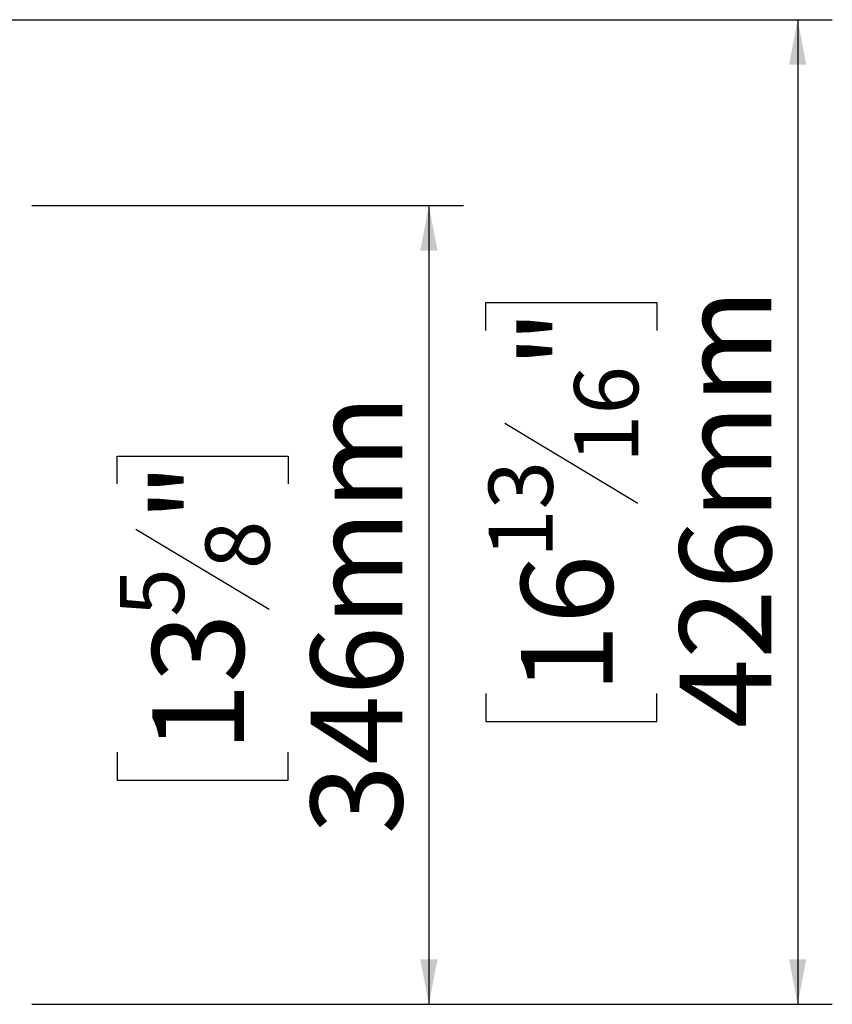
# Model space of a CAD drawing. Units: millimetres. Extents: x 143 to 3910, y 51 to 3038.
# Drawn here: x 1282 to 1634, y 430 to 856 of the extents above; entities that cross this region are included whole.
import ezdxf

# ---------------------------------------------------------------- set-up
doc = ezdxf.new("R2010")
doc.units = ezdxf.units.MM
doc.header["$LTSCALE"] = 15
doc.layers.add('FORMAT', color=7, linetype='Continuous')
doc.styles.add('SLDTEXTSTYLE1', font='TXT', dxfattribs={"width": 0.75})
doc.dimstyles.new('SLDDIMSTYLE0', dxfattribs={"dimtxt": 39.6875, "dimasz": 19.5, "dimexe": 0, "dimexo": 0.0625, "dimgap": 9.921875, "dimtad": 1, "dimdec": 0, "dimrnd": 1e-09, "dimzin": 12, "dimdsep": 46, "dimtxsty": 'SLDTEXTSTYLE1', "dimsah": 1, "dimcen": 0.09, "dimadec": 0, "dimazin": 3, "dimtfac": 1, "dimtdec": 0, "dimtofl": 0, "dimtmove": 0, "dimatfit": 3, "dimfxl": 1, "dimfrac": 2, "dimtolj": 1, "dimtzin": 12, "dimarcsym": 0})

# ---------------------------------------------------------------- blocks, each defined once
blk = doc.blocks.new('_D_7')
at = {"layer": 'FORMAT', "transparency": 16777216}
for p, q in [((1271.54, 855.91), (1633.83, 855.91)), ((1618.83, 855.91), (1618.83, 429.61)), ((1483.78, 721.33), (1483.78, 733.4)), ((1483.78, 733.4), (1557.86, 733.4)), ((1557.86, 733.4), (1557.86, 721.33)), ((1491.96, 681.2), (1549.68, 646.57)), ((1483.78, 564.18), (1483.78, 552.11)), ((1557.86, 552.11), (1557.86, 564.18)), ((1483.78, 552.11), (1557.86, 552.11)), ((1287.14, 429.61), (1633.83, 429.61))]:
    blk.add_line(p, q, dxfattribs=at)
for points in [[(1618.83, 855.91), (1615.08, 836.41), (1622.58, 836.41)], [(1618.83, 429.61), (1622.58, 449.11), (1615.08, 449.11)]]:
    blk.add_solid(points, dxfattribs=at)
at = {"layer": 'FORMAT', "transparency": 16777216, "attachment_point": 1, "rotation": 90, "style": 'SLDTEXTSTYLE1'}
for s, insert, char_height in [('426mm', (1567.67, 549.16), 39.688), ('"', (1499.04, 704.94), 39.69), ('16', (1522.05, 663.89), 27.781), ('13', (1485.01, 622.83), 27.781), ('16', (1499.04, 564.18), 39.688)]:
    blk.add_mtext(s, dxfattribs=dict(at, insert=insert, char_height=char_height))
blk = doc.blocks.new('_D_8')
at = {"layer": 'FORMAT', "transparency": 16777216}
for p, q in [((1287.14, 775.41), (1474.14, 775.41)), ((1459.14, 775.41), (1459.14, 429.61)), ((1324.09, 654.88), (1324.09, 666.95)), ((1324.09, 666.95), (1398.18, 666.95)), ((1398.18, 666.95), (1398.18, 654.88)), ((1332.27, 635.28), (1390, 600.65)), ((1324.09, 538.79), (1324.09, 526.72)), ((1398.18, 526.72), (1398.18, 538.79)), ((1324.09, 526.72), (1398.18, 526.72)), ((1287.14, 429.61), (1474.14, 429.61))]:
    blk.add_line(p, q, dxfattribs=at)
for points in [[(1459.14, 775.41), (1455.39, 755.91), (1462.89, 755.91)], [(1459.14, 429.61), (1462.89, 449.11), (1455.39, 449.11)]]:
    blk.add_solid(points, dxfattribs=at)
at = {"layer": 'FORMAT', "transparency": 16777216, "attachment_point": 1, "rotation": 90, "style": 'SLDTEXTSTYLE1'}
for s, insert, char_height in [('346mm', (1407.98, 503.24), 39.688), ('"', (1339.35, 638.49), 39.69), ('8', (1362.36, 617.97), 27.78), ('5', (1325.32, 597.44), 27.78), ('13', (1339.35, 538.79), 39.688)]:
    blk.add_mtext(s, dxfattribs=dict(at, insert=insert, char_height=char_height))

msp = doc.modelspace()

# ---------------------------------------------------------------- dimensions: what is measured, and where the dimension line sits
at = {"layer": 'FORMAT'}
for base, p1, picture, middle in [((1618.83, 429.61), (1256.54, 855.91), '_D_7', (1618.83, 642.76)), ((1459.14, 429.61), (1272.14, 775.41), '_D_8', (1459.14, 596.84))]:
    dim = msp.add_linear_dim(base=base, p1=p1, p2=(1272.14, 429.61), angle=90, dimstyle='SLDDIMSTYLE0', dxfattribs=at)
    dim.commit()
    dim.dimension.update_dxf_attribs({"geometry": picture, "text_midpoint": middle, "dimtype": 160})

doc.saveas('drawing.dxf')
